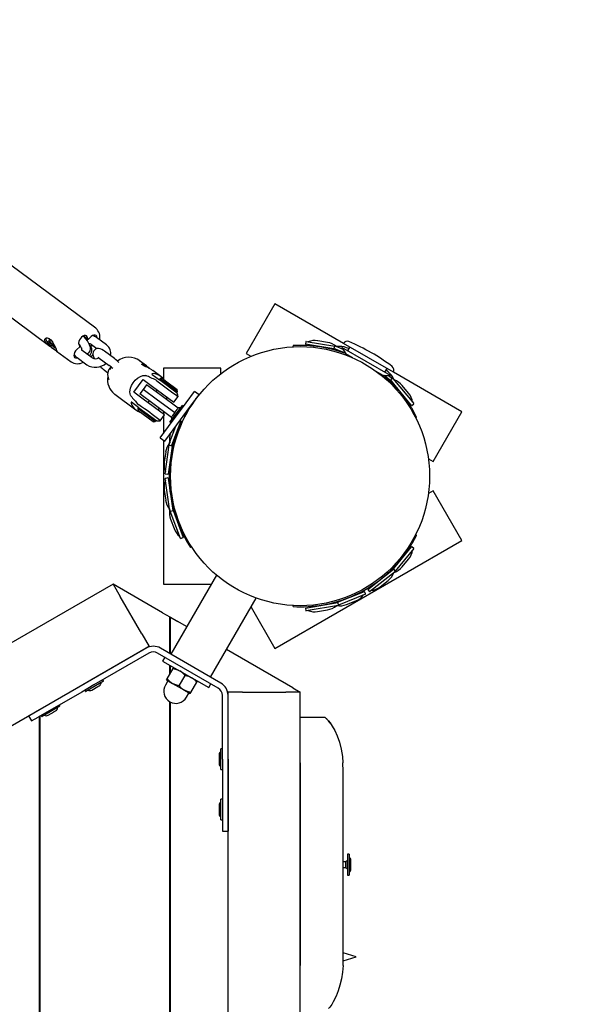
# Model space of a CAD drawing. Units: millimetres. Extents: x 3.4 to 13.21, y 1.56 to 9.8.
# Drawn here: x 7.1 to 7.5, y 6.72 to 7.4 of the extents above; entities that cross this region are included whole.
import ezdxf

# ---------------------------------------------------------------- set-up
doc = ezdxf.new("R2010")
doc.units = ezdxf.units.MM
doc.header["$LTSCALE"] = 65
doc.header["$PDSIZE"] = -1
doc.linetypes.add('SLD-Сплошная', pattern=[0])
doc.layers.add('ПРИМЕЧАНИЯ', color=7, linetype='SLD-Сплошная')
doc.styles.add('SLDTEXTSTYLE1', font='isocpeui.ttf')
doc.dimstyles.new('SLDDIMSTYLE0', dxfattribs={"dimtxt": 0.195, "dimasz": 0.195, "dimexe": 0, "dimexo": 0.0625, "dimgap": 0.04875, "dimtad": 2, "dimrnd": 1e-09, "dimzin": 12, "dimdsep": 46, "dimtxsty": 'SLDTEXTSTYLE1', "dimsah": 1, "dimcen": 0.09, "dimadec": 0, "dimazin": 3, "dimtfac": 1, "dimtdec": 3, "dimtofl": 0, "dimtmove": 0, "dimatfit": 3, "dimfxl": 1, "dimfrac": 2, "dimtolj": 1, "dimtzin": 12, "dimarcsym": 0})

# ---------------------------------------------------------------- blocks, each defined once
blk = doc.blocks.new('_D_10')
at = {"layer": 'Defpoints', "color": 0, "transparency": 16777216}
for p in [(5.89517, 9.80458), (13.1795, 9.80458), (5.23524, 2.73995)]:
    blk.add_point(p, dxfattribs=at)
at = {"layer": 'ПРИМЕЧАНИЯ', "color": 0, "lineweight": -2, "transparency": 16777216}
for p, q in [((5.95767, 9.80458), (13.1795, 9.80458)), ((13.1795, 2.93495), (13.1795, 9.60958)), ((5.29774, 2.73995), (13.1795, 2.73995))]:
    blk.add_line(p, q, dxfattribs=at)
at = {"layer": 'ПРИМЕЧАНИЯ', "color": 0, "transparency": 16777216}
for points in [[(13.147, 9.60958), (13.212, 9.60958), (13.1795, 9.80458)], [(13.147, 2.93495), (13.212, 2.93495), (13.1795, 2.73995)]]:
    blk.add_solid(points, dxfattribs=at)
at = {"layer": 'ПРИМЕЧАНИЯ', "color": 0, "transparency": 16777216, "insert": (12.93323, 6.14854), "char_height": 0.195, "attachment_point": 2, "rotation": 90, "style": 'SLDTEXTSTYLE1'}
blk.add_mtext('\\A1;7.06', dxfattribs=at)
blk = doc.blocks.new('*D15')
at = {"layer": 'Defpoints', "color": 0, "transparency": 16777216}
for p in [(5.89511, 8.30535), (12.33819, 8.30535), (5.2335, 4.24371)]:
    blk.add_point(p, dxfattribs=at)
at = {"layer": 'ПРИМЕЧАНИЯ', "color": 0, "lineweight": -2, "transparency": 16777216}
for p, q in [((5.95761, 8.30535), (12.33819, 8.30535)), ((12.33819, 4.43871), (12.33819, 8.11035)), ((5.296, 4.24371), (12.33819, 4.24371))]:
    blk.add_line(p, q, dxfattribs=at)
at = {"layer": 'ПРИМЕЧАНИЯ', "color": 0, "transparency": 16777216}
for points in [[(12.30569, 8.11035), (12.37069, 8.11035), (12.33819, 8.30535)], [(12.30569, 4.43871), (12.37069, 4.43871), (12.33819, 4.24371)]]:
    blk.add_solid(points, dxfattribs=at)
at = {"layer": 'ПРИМЕЧАНИЯ', "color": 0, "transparency": 16777216, "insert": (12.19194, 6.27453), "char_height": 0.195, "attachment_point": 5, "rotation": 90, "style": 'SLDTEXTSTYLE1'}
blk.add_mtext('\\A1;4.06', dxfattribs=at)

msp = doc.modelspace()

# ---------------------------------------------------------------- linework, layer by layer
at = {"color": 7, "linetype": 'SLD-Сплошная', "lineweight": 25}
for p, q in [((7.15622, 7.18736), (7.09703, 7.2312)), ((7.07977, 7.2079), (7.12416, 7.17502)), ((7.28064, 7.20443), (7.26064, 7.16979)), ((7.32827, 7.17693), (7.28064, 7.20443)), ((7.12163, 7.18037), (7.12162, 7.18063)), ((7.1219, 7.18065), (7.12171, 7.18048)), ((7.1232, 7.17876), (7.12363, 7.17885)), ((7.12444, 7.17727), (7.1232, 7.17876)), ((7.12363, 7.17885), (7.12486, 7.17736)), ((7.12406, 7.17662), (7.12464, 7.17674)), ((7.12495, 7.17554), (7.12406, 7.17662)), ((7.12444, 7.17727), (7.12474, 7.1775)), ((7.12495, 7.17554), (7.12637, 7.17665)), ((7.12546, 7.17692), (7.12605, 7.17704)), ((7.12605, 7.17704), (7.12694, 7.17596)), ((7.14436, 7.17628), (7.14508, 7.17452)), ((7.14755, 7.18208), (7.1508, 7.17967)), ((7.1508, 7.17967), (7.15008, 7.18144)), ((7.15295, 7.18161), (7.1508, 7.17967)), ((7.16357, 7.17582), (7.15668, 7.18093)), ((7.30208, 7.17818), (7.30179, 7.17641)), ((7.32294, 7.17277), (7.30187, 7.17629)), ((7.3022, 7.17827), (7.32216, 7.17493)), ((7.31036, 7.17872), (7.31029, 7.17874)), ((7.31719, 7.17758), (7.31036, 7.17872)), ((7.36291, 7.15693), (7.32827, 7.17693)), ((7.12554, 7.17566), (7.12495, 7.17554)), ((7.12737, 7.17373), (7.12613, 7.17522)), ((7.12694, 7.17596), (7.12635, 7.17584)), ((7.12656, 7.17531), (7.12779, 7.17382)), ((7.12737, 7.17373), (7.12753, 7.17414)), ((7.12779, 7.17382), (7.12737, 7.17373)), ((7.12881, 7.17157), (7.13896, 7.16406)), ((7.14508, 7.17452), (7.14294, 7.17258)), ((7.15356, 7.16679), (7.14667, 7.1719)), ((7.15272, 7.17496), (7.15205, 7.17545)), ((7.15272, 7.17496), (7.15359, 7.17575)), ((7.15344, 7.17319), (7.15272, 7.17496)), ((7.1531, 7.17611), (7.15698, 7.17324)), ((7.16904, 7.16643), (7.16215, 7.17154)), ((7.26064, 7.16979), (7.2639, 7.16791)), ((7.29327, 7.17453), (7.29322, 7.17527)), ((7.30818, 7.17524), (7.30812, 7.17488)), ((7.318, 7.17333), (7.31804, 7.17359)), ((7.32223, 7.1751), (7.32156, 7.17343)), ((7.32961, 7.17007), (7.32161, 7.1733)), ((7.32236, 7.17516), (7.3279, 7.17292)), ((7.32349, 7.1747), (7.32379, 7.17465)), ((7.3272, 7.17408), (7.32985, 7.16967)), ((7.36098, 7.15458), (7.3272, 7.17408)), ((7.32754, 7.17091), (7.32744, 7.17064)), ((7.32985, 7.16967), (7.32947, 7.16901)), ((7.33464, 7.16691), (7.32985, 7.16967)), ((7.33191, 7.17324), (7.33036, 7.17387)), ((7.3326, 7.17443), (7.3311, 7.17183)), ((7.1431, 7.16708), (7.14999, 7.16197)), ((7.15857, 7.16672), (7.16547, 7.16161)), ((7.19133, 7.16135), (7.18658, 7.16487)), ((7.16193, 7.15847), (7.16458, 7.1565)), ((7.16693, 7.16036), (7.16591, 7.1586)), ((7.18847, 7.16241), (7.18823, 7.16209)), ((7.18847, 7.16241), (7.19073, 7.16074)), ((7.20131, 7.15396), (7.19568, 7.15813)), ((7.24309, 7.15966), (7.20309, 7.15966)), ((7.20309, 7.15966), (7.20309, 7.15222)), ((7.24309, 7.1559), (7.24309, 7.15966)), ((7.35583, 7.15467), (7.35105, 7.15743)), ((7.35708, 7.15683), (7.35858, 7.15943)), ((7.35921, 7.15721), (7.35789, 7.15824)), ((7.41054, 7.12943), (7.36291, 7.15693)), ((7.18249, 7.14301), (7.18903, 7.15185)), ((7.18903, 7.15185), (7.19566, 7.14694)), ((7.19533, 7.15528), (7.20044, 7.15149)), ((7.19863, 7.15096), (7.19814, 7.15126)), ((7.20083, 7.15244), (7.20024, 7.15164)), ((7.2127, 7.14241), (7.20044, 7.15149)), ((7.20223, 7.15265), (7.20083, 7.15244)), ((7.20083, 7.15244), (7.20454, 7.1497)), ((7.20223, 7.15265), (7.20544, 7.15028)), ((7.20454, 7.1497), (7.21289, 7.14352)), ((7.20544, 7.15028), (7.21268, 7.14491)), ((7.35545, 7.15401), (7.35583, 7.15467)), ((7.35583, 7.15467), (7.36098, 7.15458)), ((7.36197, 7.15023), (7.3563, 7.15466)), ((7.3579, 7.15308), (7.35806, 7.15329)), ((7.35962, 7.15461), (7.36231, 7.1525)), ((7.37556, 7.13375), (7.36106, 7.15134)), ((7.36246, 7.15263), (7.36107, 7.15148)), ((7.3626, 7.15261), (7.3771, 7.13502)), ((7.36337, 7.15167), (7.36361, 7.15149)), ((7.18911, 7.13811), (7.18249, 7.14301)), ((7.18908, 7.14497), (7.1867, 7.14176)), ((7.19146, 7.14819), (7.18908, 7.14497)), ((7.19912, 7.13753), (7.18908, 7.14497)), ((7.2015, 7.14075), (7.19146, 7.14819)), ((7.19566, 7.14694), (7.21043, 7.136)), ((7.19878, 7.14463), (7.19789, 7.14343)), ((7.21229, 7.14271), (7.21289, 7.14352)), ((7.21289, 7.14352), (7.21268, 7.14491)), ((7.21885, 7.1356), (7.22469, 7.14349)), ((7.2279, 7.1411), (7.22469, 7.14349)), ((7.36513, 7.1464), (7.36489, 7.14621)), ((7.37347, 7.14226), (7.36902, 7.14766)), ((7.16894, 7.14186), (7.16932, 7.14157)), ((7.16932, 7.14157), (7.18404, 7.13066)), ((7.18615, 7.13221), (7.18104, 7.13599)), ((7.19674, 7.13432), (7.1867, 7.14176)), ((7.20388, 7.12716), (7.18911, 7.13811)), ((7.19312, 7.137), (7.19223, 7.13579)), ((7.21093, 7.12878), (7.19912, 7.13753)), ((7.21348, 7.13188), (7.2015, 7.14075)), ((7.20512, 7.13807), (7.20601, 7.13927)), ((7.20531, 7.13832), (7.20516, 7.13804)), ((7.20672, 7.11923), (7.21885, 7.1356)), ((7.21043, 7.136), (7.21338, 7.13999)), ((7.22206, 7.13322), (7.2279, 7.1411)), ((7.3712, 7.13844), (7.37149, 7.13868)), ((7.18595, 7.13236), (7.18536, 7.13155)), ((7.18536, 7.13155), (7.18556, 7.13015)), ((7.19741, 7.12262), (7.18536, 7.13155)), ((7.19601, 7.12242), (7.18556, 7.13015)), ((7.1857, 7.13447), (7.18613, 7.13409)), ((7.18615, 7.13221), (7.19848, 7.12308)), ((7.20871, 7.12545), (7.19674, 7.13432)), ((7.19946, 7.13044), (7.20036, 7.13164)), ((7.20041, 7.1316), (7.20018, 7.1314)), ((7.20309, 7.12961), (7.20309, 7.12775)), ((7.20766, 7.12218), (7.21629, 7.13384)), ((7.21104, 7.12892), (7.20947, 7.12681)), ((7.20993, 7.11685), (7.22206, 7.13322)), ((7.21111, 7.12902), (7.21104, 7.12892)), ((7.21253, 7.13094), (7.21111, 7.12902)), ((7.21256, 7.13098), (7.21253, 7.13094)), ((7.21265, 7.1311), (7.21256, 7.13098)), ((7.2171, 7.13324), (7.21629, 7.13384)), ((7.22254, 7.13386), (7.22267, 7.13377)), ((7.3757, 7.13373), (7.37709, 7.13488)), ((7.39054, 7.09479), (7.41054, 7.12943)), ((7.19601, 7.12242), (7.19741, 7.12262)), ((7.19741, 7.12262), (7.198, 7.12343)), ((7.20093, 7.12318), (7.20388, 7.12716)), ((7.20309, 7.12609), (7.20309, 7.11433)), ((7.20766, 7.12218), (7.20847, 7.12159)), ((7.2153, 7.12306), (7.20886, 7.10585)), ((7.20945, 7.12678), (7.20915, 7.12637)), ((7.20947, 7.12681), (7.20945, 7.12678)), ((7.20947, 7.12681), (7.20945, 7.12678)), ((7.2148, 7.12343), (7.21634, 7.12229)), ((7.21812, 7.12595), (7.21719, 7.12664)), ((7.37899, 7.12575), (7.37833, 7.12542)), ((7.20088, 7.11134), (7.20672, 7.11923)), ((7.20409, 7.10896), (7.20993, 7.11685)), ((7.20699, 7.10655), (7.21176, 7.11932)), ((7.21496, 7.12108), (7.21461, 7.12121)), ((7.20088, 7.11134), (7.20409, 7.10896)), ((7.20309, 7.1097), (7.20309, 7.00966)), ((7.20741, 7.10769), (7.20746, 7.10799)), ((7.2111, 7.11185), (7.21139, 7.11174)), ((7.2047, 7.10132), (7.20373, 7.09439)), ((7.20441, 7.08631), (7.20723, 7.10636)), ((7.20936, 7.10719), (7.20639, 7.08604)), ((7.20705, 7.10642), (7.20873, 7.10579)), ((7.20893, 7.10224), (7.20867, 7.10228)), ((7.38729, 7.09667), (7.39054, 7.09479)), ((7.20709, 7.08866), (7.20709, 7.08066)), ((7.20709, 7.08866), (7.20728, 7.08866)), ((7.20728, 7.09237), (7.20766, 7.09232)), ((7.20758, 7.06043), (7.20441, 7.08301)), ((7.2045, 7.0862), (7.20628, 7.08595)), ((7.20628, 7.08337), (7.2045, 7.08312)), ((7.20639, 7.08328), (7.20956, 7.06071)), ((7.20709, 7.08066), (7.20728, 7.08066)), ((7.20373, 7.07493), (7.2047, 7.068)), ((7.20766, 7.077), (7.20728, 7.07695)), ((7.39054, 7.07453), (7.38729, 7.07265)), ((7.41054, 7.03989), (7.39054, 7.07453)), ((7.20867, 7.06704), (7.20896, 7.06708)), ((7.20741, 7.06163), (7.20731, 7.06191)), ((7.2077, 7.06034), (7.20948, 7.06059)), ((7.21497, 7.04141), (7.20789, 7.06037)), ((7.20936, 7.06213), (7.21685, 7.04211)), ((7.20807, 7.05474), (7.21049, 7.04825)), ((7.21135, 7.05757), (7.2111, 7.05747)), ((7.21049, 7.04825), (7.21052, 7.04818)), ((7.21461, 7.04811), (7.21494, 7.04823)), ((7.2151, 7.04135), (7.21679, 7.04198)), ((7.28064, 6.96489), (7.41054, 7.03989)), ((7.37833, 7.0439), (7.37899, 7.04357)), ((7.22267, 7.03555), (7.22206, 7.03514)), ((7.36197, 7.01909), (7.37556, 7.03557)), ((7.3771, 7.0343), (7.36423, 7.01868)), ((7.37709, 7.03444), (7.3757, 7.03559)), ((7.36902, 7.02166), (7.37342, 7.027)), ((7.37149, 7.03063), (7.37121, 7.03086)), ((7.37342, 7.027), (7.37347, 7.02706)), ((7.34513, 7.00593), (7.3631, 7.01997)), ((7.36435, 7.01853), (7.36324, 7.01995)), ((7.36493, 7.02309), (7.36513, 7.02292)), ((7.23995, 7.01596), (7.20824, 6.96102)), ((7.36433, 7.01839), (7.34636, 7.00436)), ((7.3537, 7.0078), (7.35921, 7.01211)), ((7.35806, 7.01603), (7.35788, 7.01626)), ((7.36337, 7.01765), (7.36318, 7.01741)), ((7.16819, 7.00966), (6.30216, 6.50966)), ((7.20259, 6.9898), (7.16819, 7.00966)), ((7.16819, 7.00966), (7.17319, 7.001)), ((7.20309, 7.00966), (7.23631, 7.00966)), ((7.34013, 7.00385), (7.34706, 7.00785)), ((7.34512, 7.00579), (7.34622, 7.00437)), ((7.34706, 7.00785), (7.34696, 7.00802)), ((7.34994, 7.01018), (7.35018, 7.00987)), ((7.18819, 6.97502), (7.17319, 7.001)), ((7.23595, 6.94502), (7.26766, 6.99996)), ((7.32294, 6.99655), (7.34275, 7.00456)), ((7.3435, 7.0027), (7.32474, 6.99512)), ((7.32745, 6.99865), (7.32754, 6.99841)), ((7.33682, 7.00216), (7.33667, 7.00251)), ((7.34013, 7.00385), (7.34003, 7.00402)), ((7.34356, 7.00283), (7.34288, 7.0045)), ((7.26403, 6.99366), (7.28064, 6.96489)), ((7.29322, 6.99405), (7.29327, 6.99479)), ((7.30179, 6.99291), (7.30208, 6.99114)), ((7.30187, 6.99303), (7.32435, 6.99679)), ((7.32468, 6.99482), (7.3022, 6.99105)), ((7.30812, 6.99445), (7.30818, 6.99408)), ((7.31029, 6.99058), (7.31719, 6.99174)), ((7.31804, 6.99573), (7.31799, 6.99603)), ((7.32349, 6.99462), (7.32321, 6.9945)), ((7.32477, 6.99493), (7.32447, 6.99671)), ((7.33036, 6.99545), (7.33685, 6.99807)), ((7.20259, 6.9898), (7.20759, 6.98691)), ((7.20759, 6.9614), (7.20759, 6.98691)), ((7.20809, 6.98651), (7.20759, 6.9868)), ((7.20809, 6.96111), (7.20809, 6.98662)), ((7.20809, 6.98662), (7.21309, 6.98373)), ((7.21928, 6.98016), (7.21309, 6.98373)), ((7.18819, 6.97502), (7.19319, 6.96636)), ((7.19319, 6.96636), (6.32716, 6.46636)), ((7.19111, 6.96514), (7.15281, 6.94302)), ((7.24307, 6.94091), (7.20111, 6.96514)), ((7.29309, 6.93755), (7.247, 6.96416)), ((7.19311, 6.96167), (7.15481, 6.93956)), ((7.24107, 6.93745), (7.19911, 6.96167)), ((7.20407, 6.95881), (7.20257, 6.95621)), ((7.20257, 6.95621), (7.23461, 6.93771)), ((7.20579, 6.94379), (7.20994, 6.95098)), ((7.20759, 6.94691), (7.20759, 6.95331)), ((7.20809, 6.94778), (7.20809, 6.95302)), ((7.20994, 6.95098), (7.21036, 6.95171)), ((7.15454, 6.94402), (7.15453, 6.94404)), ((7.20536, 6.94305), (7.20579, 6.94379)), ((7.21402, 6.93904), (7.21817, 6.94623)), ((7.14436, 6.93814), (7.11404, 6.92064)), ((7.15281, 6.94302), (7.14436, 6.93814)), ((7.15481, 6.93956), (7.14636, 6.93468)), ((7.1615, 6.94227), (7.14912, 6.93512)), ((7.15336, 6.93607), (7.15755, 6.93849)), ((7.15755, 6.93849), (7.15763, 6.93853)), ((7.15763, 6.93853), (7.15856, 6.93907)), ((7.15853, 6.93905), (7.15852, 6.93904)), ((7.16154, 6.94241), (7.16114, 6.9431)), ((7.20611, 6.94233), (7.20448, 6.93952)), ((7.20536, 6.94305), (7.20948, 6.94068)), ((7.20948, 6.94068), (7.21771, 6.93593)), ((7.22224, 6.93429), (7.22639, 6.94148)), ((7.22639, 6.94148), (7.22682, 6.94221)), ((7.23461, 6.93771), (7.23611, 6.94031)), ((7.29309, 6.93755), (7.29809, 6.93466)), ((7.14636, 6.93468), (7.11604, 6.91718)), ((7.14858, 6.93585), (7.14898, 6.93516)), ((7.21771, 6.93593), (7.22182, 6.93355)), ((7.2192, 6.93102), (7.22083, 6.93383)), ((7.22182, 6.93355), (7.22224, 6.93429)), ((7.24407, 6.88802), (7.24407, 6.93225)), ((7.24807, 6.88802), (7.24807, 6.93225)), ((7.25809, 6.93466), (7.24809, 6.93466)), ((7.24809, 5.93466), (7.24809, 6.93466)), ((7.25809, 6.93466), (7.28809, 6.93466)), ((7.29809, 6.93466), (7.28809, 6.93466)), ((7.29809, 5.93466), (7.29809, 6.93466)), ((7.13119, 6.92477), (7.11881, 6.91762)), ((7.12076, 6.92454), (7.12077, 6.92452)), ((7.12423, 6.92652), (7.12422, 6.92654)), ((7.13123, 6.92491), (7.13083, 6.9256)), ((7.20759, 5.94141), (7.20759, 6.92791)), ((7.20809, 5.94168), (7.20809, 6.92764)), ((7.10951, 6.91802), (7.11404, 6.92064)), ((7.10951, 6.91802), (7.11151, 6.91456)), ((7.11151, 6.91456), (7.11604, 6.91718)), ((7.11709, 6.9224), (7.11709, 6.92242)), ((7.11709, 5.95154), (7.11709, 6.91778)), ((7.11759, 6.92269), (7.11759, 6.92271)), ((7.11759, 5.95125), (7.11759, 6.91807)), ((7.11827, 6.91835), (7.11867, 6.91766)), ((7.12305, 6.91857), (7.12724, 6.92099)), ((7.12724, 6.92099), (7.12731, 6.92103)), ((7.12731, 6.92103), (7.12825, 6.92157)), ((7.12822, 6.92155), (7.12821, 6.92154)), ((7.31545, 6.91706), (7.29809, 6.91706)), ((7.31809, 6.9143), (7.31807, 6.91433)), ((7.24177, 6.89102), (7.24177, 6.88502)), ((7.24177, 6.89098), (7.24177, 6.89099)), ((7.24307, 6.89251), (7.24307, 6.89517)), ((7.24307, 6.88087), (7.24307, 6.89251)), ((7.24397, 6.89527), (7.24317, 6.89527)), ((7.24809, 6.89002), (7.24807, 6.89002)), ((7.24407, 6.88802), (7.24407, 6.87826)), ((7.24807, 6.88802), (7.24807, 6.87826)), ((7.29809, 6.8854), (7.29809, 6.74469)), ((7.32809, 6.87966), (7.32789, 6.8854)), ((7.24317, 6.88077), (7.24397, 6.88077)), ((7.24407, 6.87826), (7.24407, 6.84326)), ((7.24807, 6.87826), (7.24807, 6.84326)), ((7.32809, 6.74966), (7.32809, 6.87966)), ((7.24177, 6.85602), (7.24177, 6.85002)), ((7.24177, 6.85598), (7.24177, 6.85599)), ((7.24307, 6.85751), (7.24307, 6.86017)), ((7.24307, 6.84587), (7.24307, 6.85751)), ((7.24397, 6.86027), (7.24317, 6.86027)), ((7.24809, 6.85502), (7.24807, 6.85502)), ((7.24807, 6.85102), (7.24809, 6.85102)), ((7.24317, 6.84577), (7.24397, 6.84577)), ((7.24407, 6.84326), (7.24407, 6.83802)), ((7.24807, 6.84326), (7.24807, 6.83802)), ((7.24407, 6.83802), (7.24807, 6.83802)), ((7.33209, 6.82191), (7.33109, 6.82191)), ((7.33109, 6.82191), (7.33109, 6.81466)), ((7.33209, 6.82191), (7.33209, 6.81466)), ((7.32984, 6.81666), (7.32809, 6.81666)), ((7.33109, 6.81756), (7.32984, 6.81666)), ((7.33109, 6.81756), (7.32984, 6.81666)), ((7.32984, 6.81666), (7.32984, 6.81466)), ((7.32984, 6.81466), (7.32984, 6.81666)), ((7.32984, 6.81466), (7.32984, 6.81266)), ((7.32984, 6.81266), (7.32984, 6.81466)), ((7.33109, 6.81466), (7.33109, 6.80741)), ((7.33209, 6.81466), (7.33209, 6.80741)), ((7.33339, 6.81208), (7.33339, 6.81766)), ((7.33339, 6.81471), (7.33339, 6.8146)), ((7.32809, 6.81266), (7.32984, 6.81266)), ((7.32984, 6.81266), (7.33109, 6.81176)), ((7.32984, 6.81266), (7.33109, 6.81176)), ((7.33109, 6.80741), (7.33209, 6.80741)), ((7.33339, 6.81204), (7.33339, 6.81208)), ((7.33339, 6.81207), (7.33339, 6.81208)), ((7.33339, 6.81166), (7.33339, 6.81204)), ((7.32794, 6.74469), (7.32809, 6.74966)), ((7.32138, 6.71976), (7.32136, 6.71974))]:
    msp.add_line(p, q, dxfattribs=at)
at = {"color": 7, "linetype": 'SLD-Сплошная', "lineweight": 25, "flags": 128}
for points in [[(7.12589, 7.17378), (7.12537, 7.17415), (7.12384, 7.17526), (7.12232, 7.17652), (7.12117, 7.17784), (7.12065, 7.17901), (7.12074, 7.17993), (7.12134, 7.18056), (7.12242, 7.18074), (7.12376, 7.18029), (7.12502, 7.17928), (7.12611, 7.1779), (7.12709, 7.17621), (7.12795, 7.1744), (7.1286, 7.17288), (7.12868, 7.17269), (7.12868, 7.17269)], [(7.12193, 7.18059), (7.12162, 7.18037), (7.12155, 7.17988), (7.12173, 7.17918), (7.12215, 7.17829), (7.12278, 7.17727), (7.12357, 7.17619), (7.12449, 7.17512), (7.12547, 7.17413), (7.12646, 7.17326), (7.12738, 7.17259), (7.12819, 7.17215), (7.12882, 7.17197), (7.12898, 7.17197)], [(7.12622, 7.17776), (7.12602, 7.17797), (7.12503, 7.1789), (7.12407, 7.17968), (7.1232, 7.18024), (7.12247, 7.18055), (7.12193, 7.18059)], [(7.12514, 7.17718), (7.12498, 7.17703), (7.12464, 7.17674)], [(7.12554, 7.17566), (7.12587, 7.17595), (7.1265, 7.1765)], [(7.12674, 7.1762), (7.12666, 7.17612), (7.12635, 7.17584)], [(7.15008, 7.18144), (7.14965, 7.18204), (7.14897, 7.18234), (7.14813, 7.18229), (7.14719, 7.1819), (7.14626, 7.18122), (7.14543, 7.18031), (7.14477, 7.17925), (7.14434, 7.17816), (7.14421, 7.17714), (7.14436, 7.17628)], [(7.14969, 7.16966), (7.1504, 7.16987), (7.15125, 7.1704), (7.15194, 7.1712), (7.15234, 7.17206), (7.15251, 7.17293), (7.1525, 7.1738), (7.15231, 7.17475), (7.15189, 7.17589), (7.15116, 7.1773), (7.15028, 7.17866), (7.1493, 7.17997), (7.14822, 7.18123), (7.14746, 7.18202)], [(7.15691, 7.18075), (7.15692, 7.18097), (7.15676, 7.18183), (7.15633, 7.18243), (7.15565, 7.18272), (7.15481, 7.18267), (7.15388, 7.18229), (7.15295, 7.18161)], [(7.12648, 7.17558), (7.12643, 7.17553), (7.12613, 7.17522)], [(7.12868, 7.17269), (7.12902, 7.1718), (7.12908, 7.17144), (7.12878, 7.1716), (7.128, 7.17223), (7.1277, 7.17245)], [(7.14294, 7.17258), (7.1421, 7.17167), (7.14144, 7.17061), (7.14102, 7.16952), (7.14088, 7.1685), (7.14104, 7.16764), (7.14147, 7.16704), (7.14215, 7.16675), (7.14299, 7.1668), (7.14333, 7.16691)], [(7.16215, 7.17154), (7.16153, 7.17198), (7.16027, 7.17271), (7.15908, 7.17317), (7.15814, 7.17334), (7.15719, 7.17331), (7.15626, 7.17303), (7.15542, 7.1725), (7.15473, 7.1717), (7.15433, 7.17084), (7.15416, 7.16998), (7.15417, 7.1691), (7.15436, 7.16816), (7.15477, 7.16701), (7.15516, 7.16627)], [(7.29961, 7.17552), (7.29905, 7.17552), (7.29322, 7.17537)], [(7.15749, 7.16739), (7.15748, 7.16739), (7.15766, 7.16731), (7.15806, 7.16708), (7.15857, 7.16672)], [(7.19566, 7.1581), (7.19507, 7.15855), (7.19348, 7.15946), (7.19175, 7.16028), (7.19005, 7.16102), (7.18875, 7.16167), (7.18813, 7.16218), (7.18812, 7.16251), (7.18866, 7.16261), (7.18973, 7.16231), (7.1911, 7.16152), (7.19133, 7.16135)], [(7.19133, 7.16135), (7.19272, 7.16016), (7.19332, 7.15954)], [(7.20351, 7.15171), (7.20254, 7.15291), (7.1999, 7.15485), (7.19732, 7.15578), (7.19611, 7.15588), (7.19541, 7.15575), (7.19518, 7.15556), (7.19524, 7.15535), (7.19533, 7.15528)], [(7.18052, 7.14036), (7.1802, 7.14097), (7.17997, 7.14181), (7.17987, 7.1433), (7.18028, 7.1458), (7.18103, 7.14774), (7.18211, 7.14958), (7.18347, 7.15126), (7.18512, 7.15273), (7.18726, 7.15399), (7.18892, 7.15452), (7.19, 7.15464), (7.19073, 7.15458), (7.191, 7.1545)], [(7.21335, 7.14), (7.21318, 7.14099), (7.21272, 7.14241)], [(7.18104, 7.13599), (7.18077, 7.13607), (7.18062, 7.13587), (7.18065, 7.13526), (7.18112, 7.13398), (7.18281, 7.13171), (7.18545, 7.12976), (7.18686, 7.1292)], [(7.2175, 7.12641), (7.21827, 7.1279), (7.2188, 7.12882)], [(7.19843, 7.1231), (7.19916, 7.12305), (7.20083, 7.12318)], [(7.20742, 7.09235), (7.20728, 7.09049), (7.20718, 7.08866)], [(7.21865, 7.04054), (7.21892, 7.04006), (7.22197, 7.03509)], [(7.37602, 7.03792), (7.3763, 7.0384), (7.37908, 7.04353)], [(7.33676, 7.00229), (7.33845, 7.0031), (7.34008, 7.00393)], [(7.20994, 6.95098), (7.21226, 6.95035), (7.21448, 6.94934)], [(7.21817, 6.94623), (7.22049, 6.9456), (7.22271, 6.94459)], [(7.21402, 6.93904), (7.21169, 6.93967), (7.20948, 6.94068)], [(7.22224, 6.93429), (7.21992, 6.93492), (7.21771, 6.93593)], [(7.3172, 6.91527), (7.31784, 6.91458), (7.31887, 6.91335), (7.32049, 6.91104), (7.32222, 6.90797), (7.32389, 6.90419), (7.32538, 6.89978), (7.32657, 6.89495), (7.32744, 6.88976), (7.32788, 6.8854)], [(7.31807, 6.91433), (7.31827, 6.91409), (7.31825, 6.91412)], [(7.32804, 6.74787), (7.33715, 6.75066), (7.32809, 6.75343)], [(7.32794, 6.74469), (7.3275, 6.74003), (7.32677, 6.73539), (7.32581, 6.7311), (7.3246, 6.72708), (7.32318, 6.72342), (7.32164, 6.72024), (7.32007, 6.71763), (7.3187, 6.71575), (7.31805, 6.71498), (7.31781, 6.71469)], [(7.32225, 6.72133), (7.32207, 6.721), (7.32138, 6.71976)]]:
    msp.add_lwpolyline(points, dxfattribs=at)
at = {"color": 7, "linetype": 'SLD-Сплошная', "lineweight": 25}
msp.add_circle((7.29809, 7.08466), 0.09, dxfattribs=at)
for centre, radius, start, end in [((7.15091, 7.18115), 0.00816, 346.96695, 49.74197), ((7.12576, 7.17749), 0.00135, 189.62204, 213.83383), ((7.12335, 7.17472), 0.00304, 46.2434, 60.21176), ((7.136, 7.16877), 0.0114, 22.5179, 43.17434), ((7.15147, 7.17385), 0.00279, 54.17993, 89.27017), ((7.15222, 7.17515), 0.0073, 52.4043, 77.10317), ((7.30188, 7.17639), 0.0001, 170.5, 260.5), ((7.30218, 7.17817), 0.0001, 80.5, 170.5), ((7.3082, 7.16627), 0.01264, 80.5, 111.45728), ((7.3151, 7.16512), 0.01264, 49.54272, 80.5), ((7.33087, 7.17543), 0.003, 66.73292, 150), ((7.27359, 7.04222), 0.148, 53.26708, 66.73292), ((7.12765, 7.17786), 0.00304, 226.2434, 240.21176), ((7.12523, 7.17508), 0.00135, 9.62204, 33.83383), ((7.14662, 7.17222), 0.00623, 206.57827, 235.52192), ((7.14751, 7.17305), 0.00142, 150.84812, 233.63829), ((7.14856, 7.17224), 0.00497, 307.20141, 11.03562), ((7.15941, 7.16999), 0.00716, 347.11255, 54.44211), ((7.29866, 7.08649), 0.08894, 69.5246, 93.50389), ((7.32165, 7.1734), 0.0001, 158, 248), ((7.32232, 7.17507), 0.0001, 68, 158), ((7.32563, 7.16215), 0.01264, 68, 98.95728), ((7.14337, 7.17099), 0.0082, 237.2767, 299.76046), ((7.15585, 7.17106), 0.01081, 237.16641, 313.52611), ((7.14314, 7.17779), 0.01397, 312.62327, 322.10631), ((7.15578, 7.17064), 0.00444, 240.026, 303.73788), ((7.15555, 7.14844), 0.02249, 42.44203, 53.128), ((7.17901, 7.15415), 0.01311, 54.17798, 126.9095), ((7.17415, 7.17496), 0.02053, 223.37267, 233.46451), ((7.17203, 7.15519), 0.00765, 134.6525, 206.2855), ((7.15548, 7.14831), 0.01663, 41.79133, 53.06723), ((7.35143, 7.14725), 0.01264, 21.04272, 52), ((7.36031, 7.15843), 0.003, 330, 53.26708), ((7.17706, 7.15171), 0.01276, 170.30019, 230.41495), ((7.37768, 7.37638), 0.28788, 231.54006, 235.19477), ((7.29985, 7.08634), 0.08841, 26.46899, 50.59636), ((7.36114, 7.1514), 0.0001, 129.5, 219.5), ((7.36252, 7.15255), 0.0001, 39.5, 129.5), ((7.35926, 7.13962), 0.01264, 39.5, 70.45728), ((7.36372, 7.13422), 0.01264, 8.54272, 39.5), ((7.04314, 6.9249), 0.2534, 51.51578, 55.64432), ((7.21481, 7.12965), 0.0026, 83.43274, 143.46947), ((7.37564, 7.13381), 0.0001, 219.5, 309.5), ((7.37703, 7.13495), 0.0001, 309.5, 39.5), ((7.29481, 7.08522), 0.08756, 154.61179, 173.17936), ((7.21123, 7.12483), 0.0026, 143.46947, 203.50621), ((7.21991, 7.11016), 0.01264, 161.76143, 190.45728), ((7.21721, 7.09956), 0.01264, 141.04272, 172), ((7.20708, 7.10652), 0.0001, 159.5, 249.5), ((7.20877, 7.10589), 0.0001, 249.5, 339.5), ((7.21624, 7.09263), 0.01264, 172, 202.95728), ((7.29709, 7.08466), 0.0899, 172.99689, 187.00311), ((7.21624, 7.07669), 0.01264, 157.04272, 188), ((7.20451, 7.0863), 0.0001, 172, 262), ((7.20451, 7.08302), 0.0001, 98, 188), ((7.20629, 7.08605), 0.0001, 262, 352), ((7.20629, 7.08327), 0.0001, 8, 98), ((7.29709, 7.08466), 0.09, 182.54732, 187.73672), ((7.29709, 7.08466), 0.0899, 187.00311, 213.42254), ((7.21721, 7.06976), 0.01264, 188, 218.95728), ((7.21991, 7.05916), 0.01264, 169.54272, 200.5), ((7.20768, 7.06044), 0.0001, 188, 278), ((7.20946, 7.06069), 0.0001, 278, 8), ((7.22236, 7.05261), 0.01264, 200.5, 231.45728), ((7.21507, 7.04145), 0.0001, 200.5, 290.5), ((7.21675, 7.04208), 0.0001, 290.5, 20.5), ((7.29859, 7.08379), 0.0899, 307.00311, 333.42254), ((7.36372, 7.0351), 0.01264, 320.5, 351.45728), ((7.37564, 7.03551), 0.0001, 50.5, 140.5), ((7.37703, 7.03436), 0.0001, 320.5, 50.5), ((7.36316, 7.01989), 0.0001, 38, 128), ((7.35926, 7.0297), 0.01264, 289.54272, 320.5), ((7.29859, 7.08379), 0.0899, 292.99689, 307.00311), ((7.29859, 7.08379), 0.09, 302.54732, 307.73672), ((7.35143, 7.02207), 0.01264, 308, 338.95728), ((7.36427, 7.01847), 0.0001, 308, 38), ((7.34519, 7.00585), 0.0001, 128, 218), ((7.34592, 7.01776), 0.01264, 277.04272, 308), ((7.29859, 7.08381), 0.08991, 266.57916, 292.99519), ((7.33212, 7.00979), 0.01264, 292, 322.95728), ((7.34279, 7.00446), 0.0001, 22, 112), ((7.34346, 7.00279), 0.0001, 292, 22), ((7.3463, 7.00444), 0.0001, 218, 308), ((7.30188, 6.99293), 0.0001, 99.5, 189.5), ((7.3151, 7.0042), 0.01264, 279.5, 310.45728), ((7.32563, 7.00717), 0.01264, 261.04272, 292), ((7.32437, 6.99669), 0.0001, 9.5, 99.5), ((7.32467, 6.99492), 0.0001, 279.5, 9.5), ((7.30218, 6.99115), 0.0001, 189.5, 279.5), ((7.3082, 7.00305), 0.01264, 248.54272, 279.5), ((7.19611, 6.95648), 0.01, 60, 120), ((7.19611, 6.95648), 0.006, 60, 120), ((7.21678, 6.95309), 0.0144, 220.2272, 239.51665), ((7.20717, 6.93693), 0.0144, 40.2272, 59.51665), ((7.2154, 6.93218), 0.0144, 40.2272, 59.51665), ((7.15726, 6.94132), 0.0026, 300, 0.03673), ((7.16105, 6.94305), 0.0001, 30, 120), ((7.16145, 6.94236), 0.0001, 300, 30), ((7.21184, 6.93527), 0.0085, 150, 330), ((7.20589, 6.94246), 0.00025, 330, 60), ((7.22501, 6.94834), 0.0144, 220.2272, 239.51665), ((7.23807, 6.93225), 0.006, 0, 60), ((7.23807, 6.93225), 0.01, 0, 60), ((7.14907, 6.93521), 0.0001, 210, 300), ((7.15206, 6.93832), 0.0026, 239.96327, 300), ((7.22104, 6.93371), 0.00025, 60, 150), ((7.12695, 6.92382), 0.0026, 300, 0.03673), ((7.13074, 6.92555), 0.0001, 30, 120), ((7.13114, 6.92486), 0.0001, 300, 30), ((7.11836, 6.9184), 0.0001, 120, 210), ((7.11876, 6.91771), 0.0001, 210, 300), ((7.12175, 6.92082), 0.0026, 239.96327, 300), ((7.37165, 6.96981), 0.07706, 223.182, 225.05211), ((7.29863, 6.89738), 0.02577, 37.67346, 46.63016), ((7.30496, 6.90062), 0.0187, 29.74366, 33.77157), ((7.24437, 6.89102), 0.0026, 119.96327, 180), ((7.24317, 6.89517), 0.0001, 90, 180), ((7.24397, 6.89517), 0.0001, 0, 90), ((7.24437, 6.88502), 0.0026, 180, 240.03673), ((7.24317, 6.88087), 0.0001, 180, 270), ((7.24437, 6.85602), 0.0026, 119.96327, 180), ((7.24317, 6.86017), 0.0001, 90, 180), ((7.24397, 6.86017), 0.0001, 0, 90), ((7.24437, 6.85002), 0.0026, 180, 240.03673), ((7.24317, 6.84587), 0.0001, 180, 270), ((7.24397, 6.84587), 0.0001, 270, 360), ((7.33079, 6.81766), 0.0026, 0, 60.03673), ((7.33079, 6.81166), 0.0026, 299.96327, 0)]:
    msp.add_arc(centre, radius, start, end, dxfattribs=at)
for start_param, end_param in [(2.337068, 2.489695), (3.79349, 3.946117)]:
    msp.add_ellipse((7.23404, 7.11167), major_axis=(0.06073, -0.04499), ratio=0.191839, start_param=start_param, end_param=end_param, dxfattribs=at)

# ---------------------------------------------------------------- dimensions: what is measured, and where the dimension line sits
at = {"layer": 'ПРИМЕЧАНИЯ', "color": 251, "true_color": 0x636466}
dim = msp.add_linear_dim(base=(13.1795, 9.80458), p1=(5.23524, 2.73995), p2=(5.89517, 9.80458), angle=90, dimstyle='SLDDIMSTYLE0', override={"dimtad": 3}, dxfattribs=at)
dim.commit()
dim.dimension.update_dxf_attribs({"geometry": '_D_10', "text_midpoint": (13.1795, 6.14854), "dimtype": 160})
at = {"layer": 'ПРИМЕЧАНИЯ', "color": 7}
dim = msp.add_linear_dim(base=(12.33819, 8.30535), p1=(5.2335, 4.24371), p2=(5.89511, 8.30535), angle=90, dimstyle='SLDDIMSTYLE0', override={"dimtad": 3}, dxfattribs=at)
dim.commit()
dim.dimension.update_dxf_attribs({"geometry": '*D15', "text_midpoint": (12.19194, 6.27453)})

doc.saveas('drawing.dxf')
